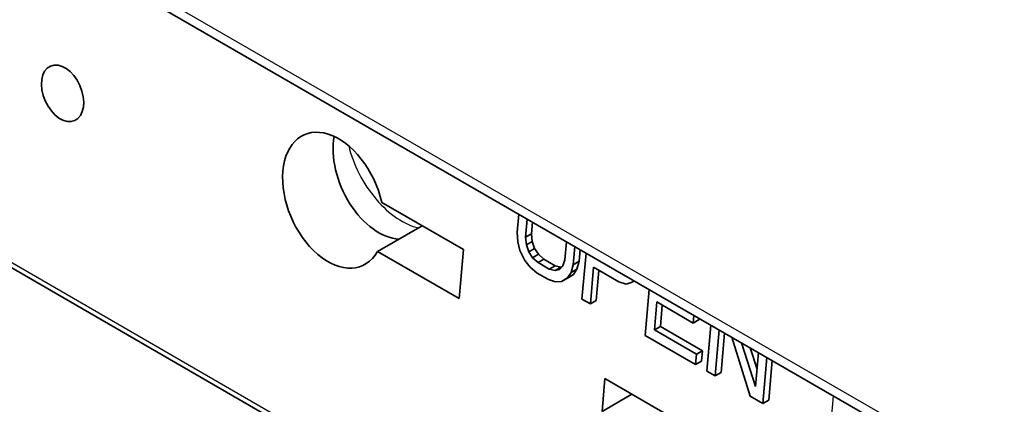
# Model space of a CAD drawing. Units: millimetres. Extents: x 29 to 811, y 16 to 578.
# Drawn here: x 333 to 375, y 435 to 451 of the extents above; entities that cross this region are included whole.
import ezdxf

# ---------------------------------------------------------------- set-up
doc = ezdxf.new("R2010")
doc.units = ezdxf.units.MM
doc.header["$LTSCALE"] = 2
doc.layers.add('Visible (ISO)', color=7, linetype='Continuous', lineweight=35)
doc.layers.add('Visible Narrow (ISO)', color=7, linetype='Continuous', lineweight=25)

msp = doc.modelspace()

# ---------------------------------------------------------------- linework, layer by layer
at = {"layer": 'Visible (ISO)'}
for p, q in [((297.538, 476.031), (377.739, 429.727)), ((363.956, 423.12), (316.631, 450.444)), ((348.606, 443.719), (352.036, 441.739)), ((354.296, 442.461), (354.363, 443.223)), ((354.717, 443.019), (354.65, 442.257)), ((354.942, 442.889), (354.899, 442.401)), ((348.424, 441.654), (350.303, 442.739)), ((354.323, 442.061), (354.296, 442.461)), ((354.899, 442.401), (354.65, 442.257)), ((354.899, 442.401), (354.932, 442.074)), ((354.415, 441.7), (354.323, 442.061)), ((354.65, 442.257), (354.683, 441.93)), ((354.932, 442.074), (354.683, 441.93)), ((354.932, 442.074), (355.031, 441.786)), ((356.3, 441.305), (356.367, 442.066)), ((348.424, 441.654), (351.854, 439.674)), ((351.854, 439.674), (352.036, 441.739)), ((354.625, 441.272), (354.415, 441.7)), ((354.683, 441.93), (354.782, 441.643)), ((355.031, 441.786), (354.782, 441.643)), ((354.782, 441.643), (354.946, 441.394)), ((355.031, 441.786), (355.195, 441.538)), ((356.72, 441.862), (356.653, 441.1)), ((356.945, 441.732), (356.902, 441.244)), ((357.022, 439.657), (357.192, 441.59)), ((354.848, 440.989), (354.625, 441.272)), ((355.195, 441.538), (354.946, 441.394)), ((354.946, 441.394), (355.175, 441.185)), ((355.424, 441.329), (355.175, 441.185)), ((355.175, 441.185), (355.646, 440.913)), ((355.195, 441.538), (355.424, 441.329)), ((355.424, 441.329), (355.895, 441.056)), ((356.215, 441.046), (356.3, 441.305)), ((356.902, 441.244), (356.653, 441.1)), ((356.902, 441.244), (356.811, 440.912)), ((355.136, 440.746), (354.848, 440.989)), ((355.608, 440.474), (355.136, 440.746)), ((355.895, 441.056), (355.646, 440.913)), ((355.646, 440.913), (355.888, 440.85)), ((356.137, 440.994), (355.888, 440.85)), ((355.888, 440.85), (356.078, 440.894)), ((355.895, 441.056), (356.137, 440.994)), ((356.078, 440.894), (356.215, 441.046)), ((356.137, 440.994), (356.176, 441.003)), ((356.562, 440.768), (356.419, 440.544)), ((356.653, 441.1), (356.562, 440.768)), ((356.811, 440.912), (356.562, 440.768)), ((356.811, 440.912), (356.668, 440.687)), ((357.511, 440.99), (357.375, 439.453)), ((358.571, 440.378), (357.511, 440.99)), ((357.735, 440.86), (357.624, 439.597)), ((355.909, 440.377), (355.608, 440.474)), ((356.157, 440.387), (355.909, 440.377)), ((356.419, 440.544), (356.157, 440.387)), ((356.406, 440.531), (356.157, 440.387)), ((356.668, 440.687), (356.406, 440.531)), ((356.668, 440.687), (356.419, 440.544)), ((358.872, 440.281), (358.571, 440.378)), ((359.127, 440.365), (358.872, 440.281)), ((359.198, 440.431), (359.127, 440.365)), ((359.221, 440.418), (359.127, 440.365)), ((359.674, 438.126), (359.843, 440.059)), ((357.375, 439.453), (357.022, 439.657)), ((357.624, 439.597), (357.375, 439.453)), ((360.169, 439.533), (360.066, 438.361)), ((361.701, 438.648), (360.169, 439.533)), ((360.394, 439.403), (360.315, 438.505)), ((361.729, 438.97), (361.701, 438.648)), ((361.95, 438.792), (361.701, 438.648)), ((361.954, 438.84), (361.95, 438.792)), ((360.315, 438.505), (360.066, 438.361)), ((360.066, 438.361), (361.833, 437.341)), ((360.315, 438.505), (362.082, 437.484)), ((362.266, 436.629), (362.436, 438.562)), ((362.79, 438.358), (362.62, 436.425)), ((361.795, 436.901), (359.674, 438.126)), ((363.015, 438.228), (362.869, 436.569)), ((364.093, 435.575), (363.314, 438.055)), ((362.082, 437.484), (361.833, 437.341)), ((362.082, 437.484), (362.044, 437.045)), ((363.725, 437.818), (364.315, 435.985)), ((364.088, 437.609), (364.378, 436.705)), ((361.833, 437.341), (361.795, 436.901)), ((362.044, 437.045), (361.795, 436.901)), ((364.315, 435.985), (364.44, 437.405)), ((364.793, 437.201), (364.623, 435.268)), ((365.018, 437.071), (364.872, 435.412)), ((362.62, 436.425), (362.266, 436.629)), ((357.865, 434.939), (357.986, 436.315)), ((357.986, 436.315), (365.057, 432.232)), ((362.869, 436.569), (362.62, 436.425)), ((359.117, 435.662), (357.865, 434.939)), ((364.623, 435.268), (364.093, 435.575)), ((364.872, 435.412), (364.623, 435.268))]:
    msp.add_line(p, q, dxfattribs=at)
msp.add_ellipse((335.189, 448.301), major_axis=(-0.511, 1.145), ratio=0.635036, dxfattribs=at)
for centre, start_param, end_param in [((346.571, 443.809), 4.404426, 9.864578), ((348.692, 445.034), 0.758821, 2.83363)]:
    msp.add_ellipse(centre, major_axis=(-1.227, 2.748), ratio=0.635036, start_param=start_param, end_param=end_param, dxfattribs=at)
at = {"layer": 'Visible Narrow (ISO)'}
for p, q in [((297.144, 476.679), (377.346, 430.374)), ((363.96, 423.333), (316.529, 450.717)), ((367.581, 435.591), (367.398, 433.501))]:
    msp.add_line(p, q, dxfattribs=at)
for centre, major_axis, start_param, end_param in [((349.439, 445.628), (-1.65, 2.858), 1.093576, 2.666265), ((349.651, 445.75), (-1.5, 2.598), 1.442464, 1.647589)]:
    msp.add_ellipse(centre, major_axis=major_axis, ratio=0.57735, start_param=start_param, end_param=end_param, dxfattribs=at)

doc.saveas('drawing.dxf')
